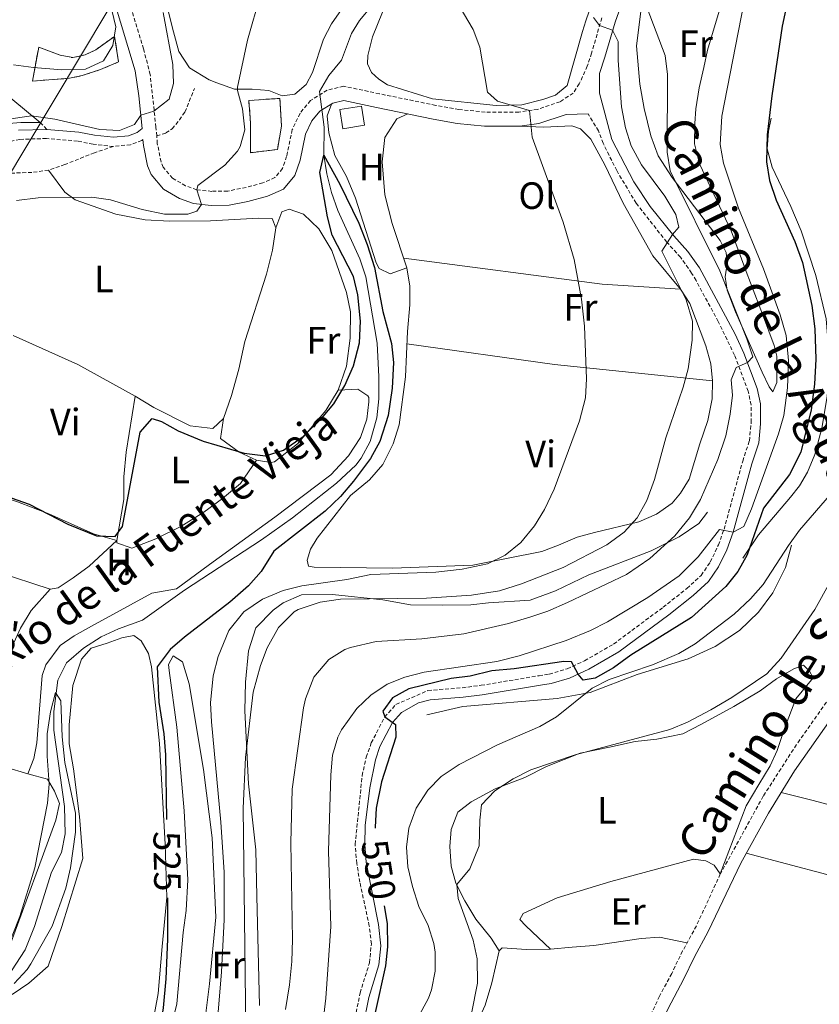
# Model space of a CAD drawing. Units: metres. Extents: x 548715 to 553191, y 4709703 to 4712706.
# Drawn here: x 552395 to 552606, y 4710562 to 4710822 of the extents above; entities that cross this region are included whole.
import ezdxf
from ezdxf.enums import TextEntityAlignment as Align

# ---------------------------------------------------------------- set-up
doc = ezdxf.new("R2010")
doc.units = ezdxf.units.M
doc.header["$MEASUREMENT"] = 0
doc.linetypes.add('TRAZOSX2', pattern=[1.5, 1, -0.5])
for name, color, linetype, lineweight in [('Level 11', 142, 'TRAZOSX2', 13), ('Level 15', 1, 'Continuous', 0), ('Level 16', 1, 'Continuous', 13), ('Level 18', 1, 'TRAZOSX2', 13), ('Level 21', 19, 'Continuous', 0), ('Level 33', 5, 'Continuous', 0), ('Level 36', 19, 'Continuous', 40), ('Level 37', 92, 'Continuous', 0), ('Level 4', 36, 'Continuous', 30), ('Level 41', 19, 'Continuous', 0), ('Level 43', 142, 'Continuous', 0), ('Level 44', 7, 'Continuous', 0), ('Level 5', 36, 'Continuous', 0), ('Level 52', 1, 'Continuous', 13), ('Level 53', 1, 'Continuous', 0)]:
    doc.layers.add(name, color=color, linetype=linetype, lineweight=lineweight)
doc.styles.add('Arial', font='ARIAL.TTF', dxfattribs={"height": 0.2})

msp = doc.modelspace()

# ---------------------------------------------------------------- linework, layer by layer
at = {"layer": 'Level 11', "color": 142, "linetype": 'Continuous', "lineweight": 13}
msp.add_polyline3d([(552488.1, 4710825.15, 525.4), (552484.89, 4710821.33, 525.25), (552482.78, 4710817.87, 525.28), (552480.18, 4710810.91, 525.04), (552476.84, 4710806.84, 525), (552474.37, 4710802.65, 524.97), (552475.62, 4710793.23, 524.88), (552475.5, 4710785.87, 525), (552476.28, 4710780.92, 524.88), (552477.51, 4710776.06, 524.75), (552479.22, 4710771.34, 524.62), (552484.94, 4710758.59, 524.28), (552486.51, 4710753.84, 524.25), (552489.53, 4710736.37, 524.02), (552489.98, 4710727.47, 523.72), (552489.94, 4710721.71, 523.6), (552489.42, 4710716.74, 523.51), (552487.69, 4710710.48, 523.34), (552485.31, 4710706.06, 523.17), (552483.9, 4710704.27, 523.12), (552478.82, 4710699.47, 523), (552467.26, 4710690.35, 522.8), (552459.1, 4710684.59, 522.37), (552438.82, 4710671.31, 521.56), (552427.78, 4710663.47, 521.32), (552421.42, 4710661.15, 521), (552416.88, 4710659.08, 520.72), (552412.26, 4710656.03, 520.44), (552407.78, 4710652.19, 520.16), (552405.48, 4710647.67, 520.06), (552404.39, 4710639.43, 519.82), (552404.45, 4710634.44, 519.63), (552407.26, 4710614.35, 519.12), (552407.42, 4710607.15, 518.92), (552406.4, 4710602.26, 518.77), (552403.78, 4710597.07, 518.68), (552399.36, 4710582.74, 518.32), (552396.86, 4710576.67, 517.96), (552393.3, 4710571.15, 517.72)], dxfattribs=at)
at = {"layer": 'Level 15', "linetype": 'Continuous', "lineweight": 13}
msp.add_polyline3d([(552479.7, 4710797.87, 527.93), (552480.5, 4710792.83, 527.97), (552486.22, 4710793.74, 527.93), (552485.42, 4710798.78, 527.93), (552479.7, 4710797.87, 527.93)], dxfattribs=at)
at = {"layer": 'Level 16', "color": 1, "linetype": 'Continuous', "lineweight": 13, "ltscale": 0.5}
for points in [[(552593.22, 4710795.63, 549.73), (552592.58, 4710792.19, 550.57), (552592.22, 4710787.55, 550.37), (552593.52, 4710782.75, 550.93), (552598.38, 4710772.35, 551.73), (552601.1, 4710765.95, 552.61), (552604.96, 4710754.17, 552.33), (552607.74, 4710742.75, 552.05), (552608.5, 4710732.91, 552.17), (552608.38, 4710727.92, 552.25), (552607.94, 4710722.35, 552.33), (552606.62, 4710713.95, 552.09), (552604.74, 4710707.07, 552.49), (552602.84, 4710702.39, 552.68), (552600.74, 4710698.83, 552.65), (552598.34, 4710695.79, 551.89), (552589.92, 4710685.93, 550.84), (552585.82, 4710679.79, 549.29)], [(552576.46, 4710691.87, 541.47), (552574.18, 4710688.91, 541.23), (552569.02, 4710685.39, 540.43), (552561.66, 4710681.71, 539.59), (552545.26, 4710675.39, 538.19), (552536.5, 4710671.15, 537.99), (552529.82, 4710668.67, 537.95), (552518.86, 4710668.03, 537.63), (552514.18, 4710667.47, 537.55), (552506.82, 4710667.39, 537.27), (552498.34, 4710667.47, 536.47), (552491.02, 4710668.75, 535.91), (552477.78, 4710670.19, 535.19), (552469.62, 4710670.11, 534.07), (552469.58, 4710670.11, 534.03), (552464.82, 4710668.03, 533.71), (552462.18, 4710666.03, 533.83), (552457.62, 4710661.39, 533.79), (552455.62, 4710655.39, 533.67), (552454.86, 4710647.15, 533.91), (552454.74, 4710639.55, 534.95), (552455.7, 4710620.35, 535.15), (552457.62, 4710602.99, 535.99), (552457.82, 4710590.75, 537.03), (552458.54, 4710561.95, 537.75)], [(552598.62, 4710683.23, 554.41), (552596.98, 4710677.31, 555.53), (552593.66, 4710670.67, 556.65), (552589.94, 4710665.55, 557.05), (552584.94, 4710660.75, 556.73), (552578.46, 4710656.51, 556.45), (552571.42, 4710653.23, 555.93), (552557.98, 4710649.15, 554.97), (552545.58, 4710644.35, 553.77), (552536.94, 4710642.83, 553.97), (552512.06, 4710640.75, 552.29), (552502.58, 4710638.51, 551.25)]]:
    msp.add_polyline3d(points, dxfattribs=at)
at = {"layer": 'Level 18', "color": 1, "linetype": 'TRAZOSX2', "lineweight": 13}
for points in [[(552398.78, 4710805.39, 542.13), (552400.46, 4710814.35, 543.61), (552406.06, 4710812.19, 543.33), (552409.42, 4710811.55, 543.01), (552412.66, 4710812.27, 542.49), (552415.46, 4710813.63, 542.17), (552420.42, 4710817.15, 541.61), (552421.46, 4710810.43, 541.17), (552416.74, 4710808.43, 541.29), (552411.9, 4710806.83, 541.41), (552408.58, 4710806.11, 541.61), (552398.78, 4710805.39, 542.13)], [(552456.18, 4710786.51, 535.33), (552456.22, 4710794.35, 535.05), (552455.74, 4710800.27, 534.45), (552463.94, 4710800.83, 531.53), (552464.34, 4710793.47, 529.89), (552463.3, 4710787.39, 529.09), (552456.18, 4710786.51, 535.33)]]:
    msp.add_polyline3d(points, dxfattribs=at)
at = {"layer": 'Level 21', "color": 19, "linetype": 'TRAZOSX2', "lineweight": 0}
for points in [[(552431.49, 4710790.97, 534.19), (552431.3, 4710793.23, 534.73), (552429.78, 4710807.07, 536.25), (552428.04, 4710813.84, 536.95), (552419.7, 4710841.23, 540.05), (552418.29, 4710846.56, 540.95), (552417.07, 4710852.9, 541.95), (552416.28, 4710864.5, 542.3)], [(552548.67, 4710822.02, 535.98), (552545.98, 4710812.75, 533.33), (552544.83, 4710809.31, 533.04), (552542.74, 4710804.67, 532.17), (552541.14, 4710802.19, 531.45), (552537.66, 4710799.95, 531.37), (552531.8, 4710797.94, 530.21), (552526.86, 4710797.23, 529.89), (552517.98, 4710797.23, 528.49), (552511.06, 4710797.87, 528.45), (552504.94, 4710798.99, 528.17), (552490.14, 4710802.03, 526.97), (552480.7, 4710804.03, 525.77), (552476.38, 4710802.99, 525.69), (552471.98, 4710800.27, 525.69), (552469.22, 4710796.91, 525.69), (552467.18, 4710792.59, 525.73), (552465.7, 4710785.55, 526.05), (552464.62, 4710782.35, 526.53), (552462.62, 4710779.95, 527.17), (552459.42, 4710778.59, 527.45), (552455.05, 4710777.35, 527.91), (552450.18, 4710776.43, 528.45), (552446.02, 4710776.35, 529.05), (552442.02, 4710776.75, 529.85), (552439.1, 4710777.79, 531.05), (552435.7, 4710779.79, 532.01), (552433.22, 4710782.67, 532.57), (552432.65, 4710784.12, 532.82), (552431.66, 4710788.91, 533.69), (552431.49, 4710790.97, 534.19)], [(552431.49, 4710790.97, 534.19), (552433.94, 4710791.71, 533.95), (552435.54, 4710792.83, 533.55), (552437.46, 4710795.15, 533.19), (552438.94, 4710797.23, 532.71), (552441.42, 4710803.39, 532.19)], [(552481.92, 4710549.83, 549.26), (552485.06, 4710565.31, 549.41), (552487.5, 4710573.23, 549.41), (552488, 4710578.21, 549.45), (552487.46, 4710582.91, 549.57), (552484.98, 4710594.43, 549.17), (552484.15, 4710599.41, 549.12), (552483.74, 4710604.39, 549.17), (552485.58, 4710622.51, 549.53), (552486.66, 4710627.37, 549.55), (552487.98, 4710631.15, 549.57), (552491.54, 4710637.95, 549.45), (552494.46, 4710641.23, 549.53), (552502.9, 4710644.91, 549.85), (552511.94, 4710645.63, 549.93), (552516.9, 4710646.29, 549.79), (552532.13, 4710648.81, 550.24), (552534.82, 4710649.23, 550.21), (552539.58, 4710650.65, 549.75), (552544.12, 4710652.74, 549.17), (552551.78, 4710657.15, 548.49), (552564.78, 4710666.83, 546.89), (552571.06, 4710671.79, 547.09), (552574.82, 4710675.23, 546.49), (552577.22, 4710678.75, 546.13), (552579.35, 4710683.25, 545.49), (552580.86, 4710687.39, 544.93), (552585.74, 4710705.31, 542.89), (552587.5, 4710710.67, 542.29), (552587.98, 4710715.55, 541.65), (552587.94, 4710720.11, 540.97), (552587.18, 4710723.71, 540.29), (552583.58, 4710733.23, 539.29), (552579.32, 4710742.1, 537.83), (552573.46, 4710752.86, 536.37), (552572.3, 4710754.83, 536.09), (552569.38, 4710758.99, 534.53), (552565.74, 4710762.99, 534.81), (552557.7, 4710773.23, 533.37), (552552.6, 4710781.8, 532.61), (552549.02, 4710788.99, 532.09), (552547.78, 4710792.27, 531.97), (552545.05, 4710796.73, 531.39)], [(552402.54, 4710792.67, 534.21), (552400.82, 4710794.43, 534.21)], [(552420.09, 4710788.17, 534.17), (552414.74, 4710788.77, 534.21), (552410.65, 4710789.57, 534.01), (552402.48, 4710790.26, 533.89), (552395.44, 4710790.04, 533.37), (552387.04, 4710788.15, 533.05)], [(552427.87, 4710789.98, 534.73), (552427.59, 4710789.76, 534.65), (552424.62, 4710788.63, 534.45), (552420.09, 4710788.17, 534.17)], [(552420.09, 4710788.17, 534.17), (552415.1, 4710786.51, 533.01), (552407.34, 4710783.39, 531.65), (552403.02, 4710781.95, 531.17), (552398.62, 4710781.31, 530.89), (552390.5, 4710781.07, 530.65), (552383.38, 4710777.87, 530.21), (552379.76, 4710774.43, 529.89), (552376.53, 4710769.74, 529.62), (552373.86, 4710765.26, 529.5), (552370.1, 4710758.03, 528.97)], [(552607.78, 4710641.87, 564.8), (552600.82, 4710631.95, 564.52), (552599.9, 4710630.67, 564.76), (552591.14, 4710617.07, 564.6), (552579.86, 4710596.61, 564.36), (552573.58, 4710582.99, 564.12), (552569.94, 4710576.35, 564.48), (552567.06, 4710570.43, 564.08), (552563.86, 4710564.43, 564.2), (552556.54, 4710548.91, 564.16)]]:
    msp.add_polyline3d(points, dxfattribs=at)
at = {"layer": 'Level 21', "color": 19, "linetype": 'Continuous', "lineweight": 0}
for points in [[(552411.18, 4710850.19, 542.3), (552413.5, 4710849.31, 541.95), (552414.5, 4710847.71, 541.27), (552416.15, 4710840.22, 540.05), (552425.82, 4710808.04, 536.43), (552426.81, 4710801.48, 535.72), (552427.63, 4710792.88, 534.73), (552426.38, 4710791.87, 534.65), (552424.06, 4710790.99, 534.45), (552420.1, 4710790.59, 534.17), (552415.1, 4710791.15, 534.21), (552410.98, 4710791.95, 534.01), (552402.54, 4710792.67, 534.21)], [(552484.37, 4710549.38, 549.26), (552487.34, 4710564.08, 549.41), (552489.96, 4710572.73, 549.41), (552490.52, 4710577.71, 549.44), (552489.92, 4710583.32, 549.57), (552486.63, 4710599.71, 549.12), (552486.25, 4710604.37, 549.17), (552486.41, 4710609.34, 549.27), (552487.58, 4710619.29, 549.5), (552489.06, 4710626.69, 549.55), (552490.27, 4710630.15, 549.57), (552493.61, 4710636.52, 549.45), (552495.96, 4710639.16, 549.53), (552500.39, 4710641.68, 549.73), (552503.51, 4710642.46, 549.85), (552512.2, 4710643.15, 549.93), (552517.16, 4710643.8, 549.79), (552532.52, 4710646.34, 550.24), (552535.37, 4710646.79, 550.21), (552540.15, 4710648.18, 549.78), (552545.27, 4710650.52, 549.17), (552553.15, 4710655.06, 548.49), (552566.3, 4710664.85, 546.89), (552572.68, 4710669.89, 547.09), (552576.72, 4710673.58, 546.49), (552579.39, 4710677.5, 546.13), (552581.53, 4710681.98, 545.53), (552583.24, 4710686.63, 544.93), (552588.13, 4710704.59, 542.89), (552589.96, 4710710.15, 542.29), (552590.46, 4710715.09, 541.7), (552590.44, 4710720.38, 540.97), (552589.58, 4710724.41, 540.29), (552586.09, 4710733.74, 539.36), (552583.8, 4710738.71, 538.56), (552574.4, 4710756.18, 536.09), (552571.33, 4710760.55, 534.53), (552567.65, 4710764.6, 534.81), (552561.42, 4710772.34, 533.64), (552557.1, 4710778.86, 532.97), (552551.31, 4710789.99, 532.09), (552548.02, 4710802.19, 531.39), (552548.06, 4710807.39, 532.17), (552549.5, 4710811.65, 533.33), (552552.19, 4710820.9, 535.98), (552554.98, 4710828.91, 536.81)], [(552545.05, 4710796.73, 531.39), (552539.28, 4710796.6, 531.37), (552532.07, 4710794.21, 530.16), (552527.12, 4710793.54, 529.89), (552517.81, 4710793.54, 528.49), (552510.56, 4710794.21, 528.45), (552504.24, 4710795.37, 528.17), (552489.39, 4710798.42, 526.97), (552480.75, 4710800.25, 525.77), (552477.82, 4710799.54, 525.69), (552474.44, 4710797.45, 525.69), (552472.36, 4710794.92, 525.69), (552470.7, 4710791.41, 525.73), (552469.27, 4710784.58, 526.05), (552467.9, 4710780.52, 526.53), (552464.88, 4710776.9, 527.17), (552460.65, 4710775.1, 527.45), (552455.45, 4710773.65, 527.95), (552450.56, 4710772.75, 528.45), (552445.87, 4710772.66, 529.05), (552441.21, 4710773.12, 529.85), (552437.53, 4710774.43, 531.05), (552433.3, 4710776.92, 532.01), (552430.02, 4710780.74, 532.57), (552429.1, 4710783.06, 532.82), (552428, 4710788.38, 533.69), (552427.87, 4710789.98, 534.73)], [(552402.54, 4710792.67, 534.21), (552395.14, 4710792.43, 533.37)], [(552484.36, 4710347.58, 561.93), (552490.88, 4710366.69, 562.28), (552494.22, 4710370.05, 562.2), (552497.64, 4710374.42, 562.15), (552501.76, 4710382.11, 562.16), (552509.91, 4710394.7, 562.32), (552512.36, 4710399.25, 562.38), (552520.1, 4710418.05, 562.65), (552529.63, 4710442.75, 563.27), (552534.89, 4710457.28, 563.52), (552538.89, 4710469.96, 563.64), (552544.35, 4710492.92, 563.98), (552549.52, 4710516.08, 563.88), (552553.82, 4710529.37, 563.92), (552555.46, 4710535.58, 563.96), (552559.74, 4710547.58, 564.16), (552566.09, 4710561.18, 564.2), (552570.14, 4710568.86, 564.08), (552573.02, 4710574.76, 564.48), (552576.67, 4710581.43, 564.12), (552585.24, 4710599.49, 564.41), (552592.51, 4710612.6, 564.57), (552599.42, 4710623.79, 564.7), (552613.52, 4710643.9, 564.66)]]:
    msp.add_polyline3d(points, dxfattribs=at)
at = {"layer": 'Level 33', "color": 19, "linetype": 'Continuous', "lineweight": 0, "ltscale": 0.5}
msp.add_polyline3d([(551415.31, 4710116.71, 494.29), (551504.37, 4710255.87, 494.8), (551568.12, 4710341.14, 501.94), (551755.59, 4710444.29, 514.91), (551798.62, 4710477.14, 515.9), (551941.58, 4710522.76, 520.05), (552248.13, 4710539.13, 538.69), (552466.11, 4710903.35, 534.01), (552595.97, 4711129.54, 542.65), (552638.99, 4711171.79, 540.97), (552656.7, 4711328.76, 546.7)], dxfattribs=at)
at = {"layer": 'Level 36', "color": 92, "linetype": 'Continuous', "lineweight": 0}
for points in [[(552481.34, 4710825.95, 527.29), (552477.54, 4710820.43, 527.13), (552475.42, 4710816.43, 526.77), (552472.5, 4710807.63, 526.81), (552470.82, 4710804.51, 527.17), (552467.86, 4710801.95, 527.53), (552464.5, 4710801.47, 528.45), (552461.02, 4710802.91, 528.81), (552456.62, 4710803.23, 529.21), (552452.02, 4710803.23, 530.57), (552447.34, 4710804.91, 532.41), (552445.3, 4710805.71, 532.81), (552440.1, 4710808.91, 532.73), (552437.34, 4710813.15, 532.93), (552435.94, 4710818.35, 533.61), (552434.02, 4710825.95, 533.77)], [(552546.3, 4710826.59, 534.09), (552544.5, 4710821.23, 533.65), (552543.54, 4710818.43, 532.69), (552539.5, 4710804.19, 531.09), (552536.46, 4710801.71, 530.97), (552533.18, 4710800.51, 530.65), (552527.62, 4710799.15, 530.53), (552520.86, 4710798.91, 529.97), (552504.1, 4710800.67, 529.21), (552492.22, 4710804.43, 528.69), (552489.94, 4710805.87, 528.41), (552488.02, 4710807.63, 528.33), (552487.02, 4710809.95, 528.53)], [(552579.54, 4710823.79, 543.41), (552576.46, 4710813.55, 542.89), (552575.54, 4710808.99, 542.29), (552574.3, 4710803.63, 542.05), (552573.42, 4710798.11, 541.53), (552573.14, 4710794.19, 541.49), (552573.06, 4710788.83, 541.57), (552574.38, 4710783.55, 541.13), (552582.7, 4710765.95, 541.49), (552586.66, 4710755.23, 541.21), (552591.26, 4710743.31, 541.37), (552594.06, 4710735.79, 541.89), (552594.7, 4710732.99, 542.13), (552594.7, 4710726.03, 542.01), (552593.7, 4710723.55, 542.05), (552592.74, 4710724.91, 541.97), (552590.9, 4710728.75, 541.77), (552583.82, 4710744.59, 540.85), (552581.62, 4710750.35, 540.69), (552581.1, 4710753.87, 540.93), (552581.62, 4710757.23, 541.49), (552581.42, 4710760.27, 542.13), (552579.86, 4710763.39, 541.57), (552577.26, 4710766.75, 541.53), (552567.22, 4710779.95, 539.37), (552563.54, 4710785.71, 539.05), (552561.58, 4710790.99, 539.13), (552559.78, 4710798.19, 539.25), (552558.7, 4710804.59, 539.21), (552557.78, 4710814.67, 539.33), (552559.18, 4710825.79, 539.77)], [(552487.02, 4710809.95, 528.53), (552487.06, 4710812.11, 528.37), (552488.26, 4710816.99, 528.45), (552490.9, 4710823.55, 528.17)], [(552351.82, 4710774.35, 537.57), (552353.78, 4710778.83, 537.41), (552357.18, 4710785.15, 536.97), (552365.34, 4710799.47, 537.05), (552370.46, 4710806.27, 536.81), (552374.46, 4710808.83, 536.61), (552377.74, 4710809.55, 536.45), (552382.14, 4710808.75, 536.37), (552385.18, 4710806.99, 536.29), (552389.9, 4710803.39, 536.05), (552400.82, 4710794.43, 535.21), (552395.7, 4710794.43, 535.49), (552390.42, 4710794.03, 535.41), (552382.62, 4710792.35, 535.49), (552376.14, 4710790.11, 535.53), (552370.98, 4710786.35, 535.65), (552365.86, 4710781.79, 536.89), (552358.3, 4710773.55, 537.05), (552355.7, 4710771.23, 537.01), (552353.54, 4710771.71, 537.01), (552352.06, 4710772.83, 537.01), (552351.82, 4710774.35, 537.57)], [(552477.47, 4710799.33, 525.17), (552476.38, 4710796.19, 525.37), (552476.82, 4710791.79, 525.33), (552478.38, 4710785.79, 525.37), (552481.42, 4710780.27, 525.17), (552483.82, 4710774.59, 525.01), (552489.26, 4710757.55, 524.65), (552490.1, 4710756.03, 524.69), (552492.94, 4710754.67, 524.69), (552497.34, 4710756.19, 525.05)], [(552527.12, 4710793.54, 529.45), (552533.42, 4710793.23, 530.25), (552540.78, 4710793.63, 530.41), (552543.06, 4710792.83, 530.41), (552545.74, 4710790.11, 530.49), (552549.46, 4710783.31, 531.13), (552554.3, 4710773.23, 531.25), (552556.22, 4710769.79, 531.69), (552562.1, 4710759.39, 531.65), (552569.38, 4710750.59, 534.61), (552571.82, 4710746.83, 535.09), (552576.06, 4710735.63, 535.89), (552577.34, 4710730.91, 535.77), (552577.82, 4710726.43, 535.93), (552577.7, 4710721.71, 535.89), (552576.54, 4710716.03, 536.05), (552574.46, 4710709.87, 535.57), (552571.66, 4710700.59, 535.69), (552569.38, 4710696.91, 535.57), (552567.22, 4710694.27, 535.57), (552563.1, 4710691.39, 535.37), (552558.38, 4710689.31, 534.61), (552546.7, 4710686.51, 531.89), (552542.18, 4710685.31, 531.53), (552537.3, 4710683.23, 530.65), (552532.86, 4710681.55, 530.25), (552514.74, 4710677.95, 529.57), (552493.58, 4710677.15, 528.41), (552472.98, 4710677.39, 528.29), (552471.42, 4710677.63, 528.25), (552471.1, 4710679.23, 528.25), (552472.02, 4710682.11, 528.21), (552473.7, 4710684.99, 528.29), (552482.5, 4710696.27, 527.97), (552487.54, 4710700.43, 527.97), (552490.98, 4710704.43, 527.85), (552493.78, 4710709.87, 527.57), (552495.3, 4710714.83, 527.13), (552496.98, 4710727.47, 526.01), (552497.5, 4710739.47, 526.37), (552498.1, 4710746.43, 526.37), (552498.1, 4710751.39, 526.57), (552497.34, 4710756.19, 526.89), (552493.5, 4710767.87, 527.13), (552491.54, 4710775.47, 526.97), (552490.82, 4710784.11, 527.13), (552491.54, 4710790.51, 527.05), (552494.7, 4710795.47, 527.57), (552497.63, 4710796.72, 527.57)], [(552403.02, 4710781.95, 531.25), (552407.3, 4710776.11, 529.93), (552410.02, 4710774.11, 528.81), (552420.7, 4710770.35, 527.77), (552428.5, 4710768.83, 527.61), (552434.86, 4710768.51, 527.61), (552445.66, 4710768.59, 527.41), (552458.3, 4710769.31, 526.97), (552461.9, 4710769.23, 526.85), (552462.9, 4710766.75, 526.81), (552461.98, 4710760.83, 526.73), (552460.38, 4710754.51, 526.53), (552454.66, 4710736.83, 526.17), (552453.1, 4710729.55, 526.09), (552451.18, 4710722.59, 525.85), (552449.1, 4710716.51, 525.77), (552446.3, 4710713.87, 525.61), (552440.34, 4710714.59, 526.01), (552430.74, 4710719.39, 526.17), (552425.82, 4710722.43, 526.33), (552410.78, 4710730.75, 526.73), (552393.7, 4710738.35, 527.53)], [(552462.9, 4710766.75, 526.61), (552464.46, 4710770.91, 526.57), (552466.34, 4710771.63, 526.41), (552470.14, 4710770.35, 526.49), (552474.14, 4710766.51, 526.25), (552477.58, 4710760.75, 526.21), (552481.5, 4710749.71, 526.09), (552482.5, 4710744.59, 526.09), (552482.38, 4710737.71, 526.09), (552481.46, 4710730.35, 525.77), (552479.26, 4710724.03, 525.69), (552476.02, 4710718.67, 525.29), (552468.58, 4710709.87, 524.97), (552462.54, 4710705.15, 524.61), (552461.58, 4710704.91, 524.61), (552457.78, 4710705.55, 524.77), (552453.18, 4710707.63, 525.05), (552448.26, 4710711.31, 525.01), (552449.1, 4710716.51, 525.17)], [(552496.51, 4710758.71, 526.21), (552548.74, 4710751.87, 530.33), (552569.38, 4710750.59, 534.21)], [(552338.35, 4710716.15, 527.21), (552337.66, 4710712.43, 527.25), (552337.34, 4710706.67, 527.01), (552337.66, 4710691.63, 526.65), (552339.86, 4710690.03, 526.53), (552375.5, 4710680.75, 525.01), (552403.42, 4710671.63, 524.01), (552405.54, 4710671.95, 524.01), (552409.54, 4710674.59, 524.13), (552413.7, 4710677.63, 524.17), (552420.98, 4710684.43, 524.89), (552414.86, 4710686.19, 525.33), (552403.1, 4710691.47, 525.13), (552394.9, 4710694.59, 525.33), (552389.46, 4710696.43, 525.69), (552382.98, 4710698.03, 525.65), (552379.3, 4710699.47, 526.01), (552374.5, 4710702.51, 526.13), (552379.78, 4710721.15, 526.37), (552383.58, 4710736.43, 526.17), (552385.75, 4710741.53, 526.17)], [(552497.36, 4710736.19, 526.13), (552536.22, 4710730.75, 528.97), (552577.82, 4710726.43, 535.37)], [(552397.62, 4710622.99, 521.37), (552399.14, 4710626.99, 521.93), (552399.94, 4710631.15, 522.01), (552401.34, 4710648.83, 521.81), (552402.34, 4710651.71, 521.89), (552406.1, 4710656.75, 522.29), (552409.78, 4710659.31, 523.05), (552414.3, 4710661.87, 523.33), (552430.18, 4710670.51, 522.33), (552436.7, 4710671.71, 522.61), (552445.42, 4710678.11, 523.01), (552462.58, 4710690.59, 522.73), (552477.34, 4710701.71, 523.57), (552481.98, 4710706.75, 523.77), (552485.1, 4710711.55, 524.01), (552486.78, 4710716.35, 523.89), (552487.38, 4710720.91, 524.13), (552487.3, 4710722.03, 523.93), (552487.1, 4710722.51, 523.89), (552484.42, 4710724.27, 523.85), (552479.26, 4710724.03, 523.61)], [(552425.82, 4710722.43, 525.49), (552423.42, 4710707.71, 525.53), (552422.86, 4710701.15, 525.21), (552422.86, 4710695.23, 524.97), (552420.98, 4710684.43, 524.21), (552421.02, 4710683.79, 524.21), (552424.94, 4710682.43, 523.93), (552431.26, 4710684.83, 523.77), (552437.86, 4710688.11, 523.89), (552443.94, 4710691.87, 524.01), (552448.82, 4710695.47, 523.93), (552453.58, 4710699.39, 524.21), (552457.78, 4710705.55, 523.97)], [(552403.42, 4710671.63, 523.77), (552398.46, 4710665.95, 523.97), (552395.66, 4710661.31, 523.97), (552386.98, 4710642.35, 522.93), (552381.42, 4710628.99, 523.01), (552367.18, 4710631.31, 523.09), (552360.5, 4710632.51, 523.65), (552352.54, 4710633.47, 523.93), (552351.42, 4710636.43, 524.01), (552350.46, 4710640.67, 524.13), (552341.5, 4710668.59, 525.25), (552339.98, 4710674.19, 525.49), (552337.74, 4710683.47, 525.81), (552337.66, 4710691.63, 525.81)], [(552411.14, 4710611.71, 521.93), (552409.58, 4710624.27, 522.13), (552408.42, 4710630.91, 522.05), (552408.42, 4710635.87, 522.05), (552409.42, 4710646.27, 522.01), (552411.7, 4710653.15, 522.21), (552414.26, 4710656.03, 522.25), (552418.42, 4710657.39, 522.37), (552422.34, 4710658.83, 522.97), (552425.46, 4710659.39, 523.49), (552427.42, 4710658.03, 523.65), (552429.3, 4710654.67, 523.85), (552430.1, 4710651.15, 523.57), (552432.26, 4710630.99, 522.97), (552433.7, 4710604.43, 523.29), (552434.14, 4710590.43, 523.17), (552432.9, 4710577.55, 522.81), (552431.9, 4710565.15, 522.93), (552430.3, 4710556.51, 523.29)], [(552434.74, 4710650.19, 527.33), (552434.62, 4710651.79, 527.33), (552435.82, 4710654.03, 527.33), (552438.3, 4710652.43, 527.41), (552440.06, 4710646.67, 527.61), (552443.78, 4710624.11, 527.57), (552446.06, 4710606.11, 528.13), (552447.02, 4710585.23, 528.13), (552445.42, 4710567.71, 527.53), (552443.94, 4710555.71, 526.97)], [(552432.66, 4710545.71, 527.05), (552436.78, 4710562.43, 527.41), (552438.46, 4710581.23, 528.37), (552439.22, 4710586.99, 527.81), (552439.7, 4710595.07, 527.69), (552438.7, 4710613.23, 527.61), (552436.78, 4710635.23, 527.57), (552434.74, 4710650.19, 527.33)], [(552521.66, 4710576.35, 560.81), (552519.58, 4710579.71, 560.61), (552515.5, 4710584.67, 560.49), (552512.58, 4710589.55, 560.41), (552510.22, 4710594.19, 560.01), (552508.98, 4710598.67, 559.89), (552508.62, 4710603.87, 559.65), (552509.02, 4710608.35, 559.61), (552510.74, 4710612.91, 559.61), (552514.3, 4710615.63, 559.65), (552520.62, 4710619.07, 559.49), (552528.42, 4710622.03, 560.45), (552534.06, 4710624.91, 560.57), (552542.94, 4710628.43, 561.13), (552550.7, 4710630.03, 561.85), (552557.42, 4710631.47, 561.97), (552563.18, 4710632.11, 562.89), (552569.98, 4710633.55, 563.29), (552574.9, 4710636.03, 563.13), (552583.42, 4710640.67, 562.21), (552590.38, 4710644.83, 562.41), (552594.66, 4710647.95, 561.97), (552599.22, 4710650.59, 562.01), (552601.74, 4710651.55, 561.93), (552603.3, 4710650.03, 562.01), (552604.3, 4710648.27, 561.93), (552599.7, 4710642.75, 562.13), (552596.74, 4710634.91, 562.93), (552594.78, 4710629.15, 563.17), (552593.02, 4710625.07, 563.33), (552590.02, 4710620.19, 563.73), (552586.66, 4710614.51, 562.41), (552579.86, 4710596.61, 564.21), (552578.26, 4710598.91, 564.13), (552576.06, 4710600.11, 564.05), (552572.78, 4710600.51, 564.05), (552551.06, 4710594.59, 562.61), (552536.9, 4710590.35, 561.57), (552527.98, 4710586.19, 560.85), (552527.1, 4710584.59, 560.69), (552528.66, 4710582.99, 561.09), (552535.14, 4710576.83, 561.41)], [(552364.38, 4710588.27, 522.33), (552366.9, 4710593.55, 522.53), (552373.06, 4710608.59, 522.53), (552375.14, 4710614.67, 522.65), (552381.42, 4710628.99, 522.49), (552386.54, 4710626.75, 521.85), (552391.7, 4710624.75, 521.69), (552397.62, 4710622.99, 521.81), (552402.74, 4710621.55, 521.49), (552404.58, 4710618.43, 521.33), (552405.9, 4710615.15, 521.21), (552404.94, 4710610.75, 521.21), (552392.94, 4710577.95, 519.73)], [(552595.9, 4710618.09, 564.24), (552604.34, 4710615.95, 564.36), (552616.38, 4710612.75, 563.96), (552625.74, 4710610.19, 563.56), (552634.1, 4710608.27, 562.76), (552647.22, 4710604.27, 562.32)], [(552393.42, 4710564.91, 521.13), (552397.82, 4710567.87, 521.57), (552402.94, 4710572.35, 521.41), (552406.5, 4710582.75, 521.89), (552412.02, 4710600.67, 521.45), (552411.14, 4710611.71, 521.93)], [(552586.67, 4710602.07, 564.24), (552607.86, 4710596.51, 564), (552629.5, 4710592.19, 562.04), (552640.42, 4710589.31, 562.12), (552643.3, 4710588.83, 561.96), (552645.46, 4710586.91, 561.8), (552645.94, 4710583.31, 561.6), (552643.9, 4710570.03, 560.48), (552643.26, 4710558.27, 559.76), (552643.42, 4710539.07, 557.44), (552642.34, 4710526.99, 557.36)], [(552504.98, 4710518.35, 561.37), (552505.14, 4710523.63, 561.33), (552501.7, 4710525.63, 560.89), (552500.38, 4710527.55, 560.73), (552501.54, 4710534.99, 560.73), (552508.38, 4710545.71, 560.65), (552511.14, 4710548.19, 560.61), (552513.38, 4710551.95, 560.77), (552517.94, 4710562.11, 560.93), (552519.74, 4710567.95, 560.93), (552521.66, 4710576.35, 560.93), (552522.46, 4710577.15, 561.05), (552528.82, 4710576.75, 561.65), (552535.14, 4710576.83, 561.73), (552540.9, 4710577.31, 563.33), (552546.54, 4710577.79, 563.73), (552558.98, 4710579.63, 564.85), (552563.86, 4710579.95, 564.33), (552571.08, 4710578.44, 563.45)]]:
    msp.add_polyline3d(points, dxfattribs=at)
at = {"layer": 'Level 4', "color": 36, "linetype": 'Continuous', "lineweight": 30}
for points in [[(552602.22, 4710847.95, 550), (552596.18, 4710819.83, 550), (552593.42, 4710801.47, 550), (552592.22, 4710791.22, 550), (552591.98, 4710784.11, 550), (552592.78, 4710779.18, 550), (552594.56, 4710774.02, 550), (552599.47, 4710763.11, 550), (552601.47, 4710757.64, 550), (552603.97, 4710746.33, 550), (552604.75, 4710740.18, 550), (552604.98, 4710732.19, 550), (552604.66, 4710725.55, 550), (552603.74, 4710718.83, 550), (552601.02, 4710707.63, 550), (552598.1, 4710701.79, 550), (552591.21, 4710692.94, 550), (552586.9, 4710680.67, 550), (552584.49, 4710676.29, 550), (552581.33, 4710672.26, 550), (552572.3, 4710664.11, 550), (552556.34, 4710654.19, 550), (552551.74, 4710650.91, 550), (552546.9, 4710648.19, 550), (552543.78, 4710647.63, 550), (552542.41, 4710649.21, 550), (552540.7, 4710652.51, 550), (552538.7, 4710652.59, 550), (552525.62, 4710650.59, 550), (552519.7, 4710650.11, 550), (552514.02, 4710648.67, 550), (552509.05, 4710648.09, 550), (552497.9, 4710645.39, 550), (552493.56, 4710643.02, 550), (552491.02, 4710639.47, 550), (552491.54, 4710637.95, 550), (552494.34, 4710635.95, 550), (552494.42, 4710632.67, 550), (552490.66, 4710620.83, 550), (552489.3, 4710613.95, 550), (552488.98, 4710608.96, 550), (552489, 4710608.63, 550)], [(552393.18, 4710695.63, 525), (552397.89, 4710693.96, 525), (552408.08, 4710688.75, 525), (552415.66, 4710685.63, 525), (552420.58, 4710685.47, 525), (552422.46, 4710688.11, 525), (552427.18, 4710712.91, 525), (552430.34, 4710716.51, 525), (552432.74, 4710715.71, 525), (552437.11, 4710713.28, 525), (552443.7, 4710710.59, 525), (552454.5, 4710707.39, 525), (552460.14, 4710706.75, 525), (552464.9, 4710708.22, 525), (552470.01, 4710711.76, 525), (552474.9, 4710716.54, 525), (552478.15, 4710720.42, 525), (552481.02, 4710725.23, 525), (552483.3, 4710730.43, 525), (552484.9, 4710736.43, 525), (552485.1, 4710742.19, 525), (552484.46, 4710749.07, 525), (552483.29, 4710753.94, 525), (552477.7, 4710764.83, 525), (552476.42, 4710769.66, 525), (552474.42, 4710781.31, 525), (552475.5, 4710785.87, 525), (552479.74, 4710778.27, 525), (552484.7, 4710767.98, 525), (552486.92, 4710762.32, 525), (552488.8, 4710756.28, 525), (552491.02, 4710744.75, 525), (552493.26, 4710736.27, 525), (552493.86, 4710731.29, 525), (552493.5, 4710724.49, 525), (552492.4, 4710717.34, 525), (552490.26, 4710710.52, 525), (552487.8, 4710706.04, 525), (552483.31, 4710700, 525)], [(552483.31, 4710700, 525), (552479.88, 4710696, 525), (552475.8, 4710692.14, 525), (552462.36, 4710681.6, 525), (552458.98, 4710676.27, 525), (552455.7, 4710672.49, 525), (552450.71, 4710668.17, 525), (552438.78, 4710658.99, 525), (552435.01, 4710655.71, 525), (552431.66, 4710651.11, 525), (552432.05, 4710641.84, 525), (552433.34, 4710633.55, 525), (552433.78, 4710627.95, 525), (552434.06, 4710610.94, 525)], [(552434.3, 4710590.36, 525), (552434.3, 4710579.47, 525), (552433.86, 4710569.04, 525), (552433.22, 4710561.39, 525), (552432.41, 4710556.46, 525), (552429.58, 4710544.59, 525), (552428.7, 4710539.67, 525), (552428.94, 4710533.55, 525), (552428.12, 4710528.62, 525), (552426.26, 4710523.59, 525), (552423.72, 4710518.63, 525), (552411.3, 4710496.35, 525), (552385.62, 4710457.87, 525), (552382.74, 4710453.31, 525), (552374.6, 4710437.75, 525), (552369.69, 4710431.47, 525), (552366.29, 4710426.27, 525), (552362.71, 4710422.77, 525), (552352.09, 4710414.83, 525), (552348.47, 4710411.39, 525), (552343.65, 4710405.79, 525), (552331.73, 4710390.03, 525), (552306.96, 4710365.18, 525), (552292.73, 4710353.71, 525)], [(552491.41, 4710588.2, 550), (552492.14, 4710583.55, 550), (552492.26, 4710577.39, 550), (552491.73, 4710572.42, 550), (552488.98, 4710560.16, 550)]]:
    msp.add_polyline3d(points, dxfattribs=at)
at = {"layer": 'Level 5', "color": 36, "linetype": 'Continuous', "lineweight": 0}
for points in [[(552393.76, 4710809.63, 540), (552399.1, 4710808.95, 540), (552406.54, 4710808.35, 540), (552412.78, 4710808.51, 540), (552417.46, 4710810.75, 540), (552419.94, 4710814.75, 540), (552420.74, 4710819.69, 540), (552418.22, 4710830.37, 540)], [(552394.6, 4710773.93, 530), (552400.27, 4710774.6, 530), (552414.38, 4710774.83, 530), (552419.32, 4710774.11, 530), (552427.66, 4710771.55, 530), (552433.54, 4710770.35, 530), (552439.66, 4710770.35, 530), (552442.06, 4710771.15, 530), (552443.31, 4710772.91, 530), (552442.02, 4710776.75, 530), (552442.34, 4710777.87, 530), (552449.42, 4710783.23, 530), (552452.73, 4710786.92, 530), (552453.5, 4710788.19, 530), (552454.66, 4710792.51, 530), (552454.1, 4710798.03, 530), (552452.77, 4710802.9, 530), (552452.78, 4710803.79, 530), (552455.38, 4710816.11, 530), (552458.82, 4710828.19, 530)], [(552586.06, 4710825.84, 545), (552580.22, 4710796.15, 545)], [(552391.84, 4710795.3, 535), (552398.5, 4710796.2, 535), (552404.64, 4710795.34, 535), (552416.5, 4710792.59, 535), (552421.7, 4710792.35, 535), (552425.66, 4710793.95, 535), (552427.29, 4710796.4, 535), (552430.78, 4710797.47, 535), (552434.82, 4710800.59, 535), (552435.9, 4710804.75, 535), (552435.76, 4710809.75, 535), (552433.18, 4710823.47, 535)], [(552511.1, 4710825.15, 530), (552514.78, 4710818.99, 530), (552516.58, 4710814.31, 530), (552518.58, 4710802.43, 530), (552521.18, 4710800.11, 530), (552529.62, 4710797.62, 530), (552530.34, 4710790.59, 530), (552538.5, 4710768.19, 530), (552541.42, 4710758.43, 530), (552543.32, 4710747.97, 530), (552544.14, 4710740.83, 530), (552544.62, 4710726.99, 530), (552544.39, 4710722, 530), (552542.81, 4710715.94, 530), (552536.1, 4710697.95, 530), (552533.54, 4710692.59, 530), (552530.98, 4710688.3, 530), (552527.34, 4710683.91, 530), (552523.26, 4710680.56, 530), (552518.53, 4710678.26, 530), (552511.94, 4710676.86, 530), (552505.01, 4710676.04, 530), (552487.82, 4710675.47, 530), (552481.54, 4710674.11, 530), (552469.66, 4710672.51, 530), (552464.82, 4710671.29, 530), (552459.34, 4710668.97, 530), (552454.42, 4710665.64, 530), (552450.46, 4710660.75, 530), (552447.69, 4710653.88, 530), (552446.4, 4710648.78, 530), (552445.7, 4710641.71, 530), (552445.91, 4710636.71, 530), (552448.42, 4710610.27, 530), (552449.22, 4710597.07, 530), (552449.22, 4710584.51, 530), (552448.54, 4710570.83, 530), (552447.55, 4710559.13, 530)], [(552560.63, 4710824.59, 540), (552565.38, 4710812.11, 540), (552565.97, 4710807.14, 540), (552565.86, 4710786.67, 540), (552566.68, 4710781.72, 540), (552579.74, 4710755.39, 540), (552586.82, 4710737.55, 540), (552588.38, 4710732.75, 540), (552587.02, 4710731.26, 540), (552584.02, 4710729.95, 540), (552582.74, 4710726.75, 540), (552583.1, 4710722.67, 540), (552582.48, 4710717.71, 540), (552581.34, 4710712.01, 540), (552579.19, 4710705.73, 540), (552574.64, 4710695.18, 540), (552571.73, 4710690.35, 540), (552567.86, 4710685.63, 540), (552561.3, 4710679.71, 540), (552555.14, 4710675.47, 540), (552539.66, 4710668.11, 540), (552534.46, 4710665.79, 540), (552529.72, 4710664.2, 540), (552524.14, 4710662.59, 540), (552512.38, 4710659.87, 540), (552501.28, 4710658.51, 540), (552489.28, 4710657.81, 540), (552482.48, 4710656.28, 540), (552481.06, 4710655.71, 540), (552476.84, 4710653.05, 540), (552472.88, 4710648.47, 540), (552470.66, 4710642.75, 540), (552470.14, 4710640.35, 540), (552467.16, 4710618.97, 540), (552466.78, 4710604.83, 540), (552467.22, 4710579.39, 540), (552467.06, 4710573.55, 540), (552466.46, 4710567.39, 540), (552465.42, 4710560.91, 540)], [(552546.5, 4710822.11, 535), (552548.08, 4710819.99, 535), (552551.5, 4710818.75, 535), (552552.98, 4710815.79, 535), (552552.94, 4710810.79, 535), (552553.86, 4710798.59, 535), (552554.86, 4710793.07, 535), (552556.42, 4710788.32, 535)], [(552580.22, 4710796.15, 545), (552579.86, 4710788.67, 545), (552580.73, 4710783.74, 545), (552584.64, 4710771.95, 545), (552591.2, 4710755.96, 545), (552595.58, 4710743.87, 545), (552597.18, 4710738.43, 545), (552597.78, 4710731.79, 545), (552597.54, 4710724.59, 545), (552596.54, 4710717.31, 545), (552595.19, 4710712.49, 545), (552588.06, 4710692.75, 545), (552586.02, 4710688.11, 545), (552583.24, 4710686.63, 545), (552579.62, 4710687.31, 545), (552574.02, 4710680.11, 545), (552569.02, 4710675.15, 545), (552560.78, 4710669.4, 545), (552550.14, 4710662.99, 545), (552545.68, 4710660.72, 545), (552539.29, 4710658.12, 545), (552526.94, 4710654.03, 545), (552521.02, 4710652.59, 545), (552501.94, 4710649.71, 545), (552496.78, 4710648.43, 545), (552492.12, 4710646.6, 545), (552487.82, 4710643.67, 545), (552484.16, 4710640.2, 545), (552480.1, 4710634.6, 545), (552479.18, 4710632.67, 545), (552477.8, 4710627.86, 545), (552477.37, 4710622.72, 545), (552476.74, 4710602.63, 545), (552477.35, 4710582.79, 545), (552476.06, 4710563.95, 545), (552474.42, 4710550.51, 545)], [(552556.42, 4710788.32, 535), (552559.14, 4710783.31, 535), (552565.26, 4710775.07, 535), (552568.18, 4710770.27, 535), (552568.9, 4710766.91, 535), (552567.31, 4710765.02, 535), (552564.42, 4710760.59, 535), (552570.86, 4710747.79, 535), (552572.54, 4710742.19, 535), (552572.48, 4710737.19, 535), (552571.38, 4710729.63, 535), (552570.08, 4710724.8, 535), (552565.51, 4710711.45, 535), (552562.54, 4710700.51, 535), (552560.54, 4710694.91, 535), (552557.94, 4710690.35, 535), (552554.59, 4710686.63, 535), (552549.98, 4710683.29, 535), (552538.47, 4710677.32, 535), (552527.5, 4710672.99, 535), (552521.7, 4710671.15, 535), (552514.34, 4710670.03, 535), (552502.5, 4710669.23, 535), (552479.9, 4710668.93, 535), (552474.56, 4710668.2, 535), (552468.7, 4710666.25, 535), (552467.66, 4710665.63, 535), (552463.58, 4710661.55, 535), (552460.54, 4710656.19, 535), (552458.82, 4710651.49, 535), (552456.85, 4710644.48, 535), (552454.9, 4710627.31, 535), (552454.3, 4710613.95, 535), (552455.02, 4710548.35, 535)], [(552609.1, 4710696.91, 555), (552600.74, 4710687.15, 555), (552597.77, 4710683.13, 555), (552591.1, 4710672.83, 555), (552587.81, 4710669.06, 555), (552583.52, 4710665.02, 555), (552573.22, 4710657.23, 555), (552568.9, 4710654.7, 555), (552562.01, 4710651.68, 555), (552550.58, 4710647.79, 555), (552546.14, 4710645.5, 555), (552536.7, 4710637.95, 555), (552532.37, 4710635.45, 555), (552521.18, 4710630.59, 555), (552511.1, 4710625.47, 555), (552506.42, 4710622.27, 555), (552502.91, 4710618.71, 555), (552499.82, 4710613.97, 555), (552497.9, 4710608.67, 555), (552497.22, 4710603.71, 555), (552497.56, 4710598.48, 555), (552498.79, 4710593.33, 555), (552500.53, 4710588.09, 555), (552502.94, 4710583.07, 555), (552504.41, 4710578.28, 555), (552504.82, 4710576.03, 555), (552504.82, 4710571.03, 555), (552503.85, 4710566.1, 555), (552503.06, 4710563.87, 555), (552499.54, 4710557.39, 555)], [(552612.82, 4710680.82, 560), (552604.74, 4710666.27, 560), (552595.9, 4710653.44, 560), (552592.12, 4710649.33, 560), (552582.88, 4710643.12, 560), (552577.34, 4710639.84, 560), (552571.22, 4710636.59, 560), (552566.61, 4710634.65, 560), (552541.62, 4710627.95, 560), (552529.98, 4710624.03, 560), (552525.34, 4710621.63, 560), (552520.46, 4710618.51, 560), (552517.01, 4710614.83, 560), (552516.54, 4710610.75, 560), (552516.42, 4710604.03, 560), (552513.9, 4710597.95, 560), (552510.46, 4710593.87, 560), (552510.82, 4710590.19, 560), (552514.82, 4710579.15, 560), (552515.84, 4710574.24, 560), (552515.96, 4710567.83, 560), (552514.34, 4710559.87, 560)], [(552391.94, 4710576.51, 520), (552395.49, 4710585.42, 520), (552399.42, 4710598.27, 520), (552402.78, 4710615.23, 520), (552403.16, 4710620.22, 520), (552402.66, 4710627.63, 520), (552402.7, 4710633.55, 520), (552403.58, 4710639.31, 520), (552404.86, 4710644.43, 520), (552406.22, 4710642.19, 520), (552406.61, 4710632.72, 520), (552407.34, 4710625.95, 520), (552410.14, 4710612.59, 520), (552410.1, 4710607.59, 520), (552408.82, 4710598.27, 520), (552407.54, 4710592.91, 520), (552404, 4710582.89, 520), (552398.33, 4710572.92, 520), (552397.38, 4710571.47, 520), (552394, 4710567.78, 520)]]:
    msp.add_polyline3d(points, dxfattribs=at)
at = {"layer": 'Level 52', "color": 1, "linetype": 'Continuous', "lineweight": 13}
msp.add_polyline3d([(552479.7, 4710797.87, 527.93), (552485.42, 4710798.78, 527.93), (552486.22, 4710793.74, 527.93), (552480.5, 4710792.83, 527.97), (552479.7, 4710797.87, 527.93)], close=True, dxfattribs=at)
at = {"layer": 'Level 53', "color": 1, "linetype": 'Continuous', "lineweight": 0}
for points in [[(552398.78, 4710805.39, 542.13), (552400.46, 4710814.35, 543.61), (552406.06, 4710812.19, 543.33), (552409.42, 4710811.55, 543.01), (552412.66, 4710812.27, 542.49), (552415.46, 4710813.63, 542.17), (552420.42, 4710817.15, 541.61), (552421.46, 4710810.43, 541.17), (552416.74, 4710808.43, 541.29), (552411.9, 4710806.83, 541.41), (552408.58, 4710806.11, 541.61), (552398.78, 4710805.39, 542.13)], [(552456.18, 4710786.51, 535.33), (552456.22, 4710794.35, 535.05), (552455.74, 4710800.27, 534.45), (552463.94, 4710800.83, 531.53), (552464.34, 4710793.47, 529.89), (552463.3, 4710787.39, 529.09), (552456.18, 4710786.51, 535.33)]]:
    msp.add_polyline3d(points, close=True, dxfattribs=at)

# ---------------------------------------------------------------- texts
at = {"layer": 'Level 37', "color": 92, "linetype": 'Continuous', "lineweight": 0, "style": 'Arial'}
for s, p in [('Fr', (552573.42, 4710815.22, 542.1)), ('H', (552488.12, 4710782.74, 524.31)), ('Ol', (552531.61, 4710775.22, 529.31)), ('L', (552417.55, 4710753.3, 527.3)), ('Fr', (552543.05, 4710745.78, 529.85)), ('Fr', (552475.37, 4710737.14, 526.1)), ('Vi', (552407.44, 4710715.62, 526.01)), ('Vi', (552532.56, 4710707.22, 529.47)), ('L', (552437.71, 4710702.98, 524.47)), ('H', (552421.63, 4710678.77, 522.51)), ('L', (552549.95, 4710613.38, 562.09)), ('Er', (552555.56, 4710586.74, 563.78)), ('Fr', (552450.41, 4710572.66, 530.88))]:
    msp.add_text(s, height=7, dxfattribs=at).set_placement(p, align=Align.MIDDLE_CENTER)
at = {"layer": 'Level 41', "color": 39, "linetype": 'Continuous', "lineweight": 0, "style": 'Arial'}
for s, rotation, p in [('525', -89.0572, (552434.24, 4710599.97, 525)), ('550', -81.1116, (552489.92, 4710597.73, 550))]:
    msp.add_text(s, height=7, rotation=rotation, dxfattribs=at).set_placement(p, align=Align.MIDDLE_CENTER)
at = {"layer": 'Level 43', "color": 142, "linetype": 'Continuous', "lineweight": 0, "style": 'Arial'}
msp.add_text('Río de la Fuente Vieja', height=7.9999, rotation=35.7523, dxfattribs=at).set_placement((552393.28, 4710647.93, 522.92), align=Align.BOTTOM_LEFT)
at = {"layer": 'Level 44', "color": 19, "linetype": 'Continuous', "lineweight": 0, "style": 'Arial'}
for s, rotation, p in [('Camino de la Aguadera', -64.1557, (552589.93, 4710732.2, 547.1)), ('Camino de San Juan', 58.0047, (552609.07, 4710647.92, 563.19))]:
    msp.add_text(s, height=8.9999, rotation=rotation, dxfattribs=at).set_placement(p, align=Align.BOTTOM_CENTER)

doc.saveas('drawing.dxf')
